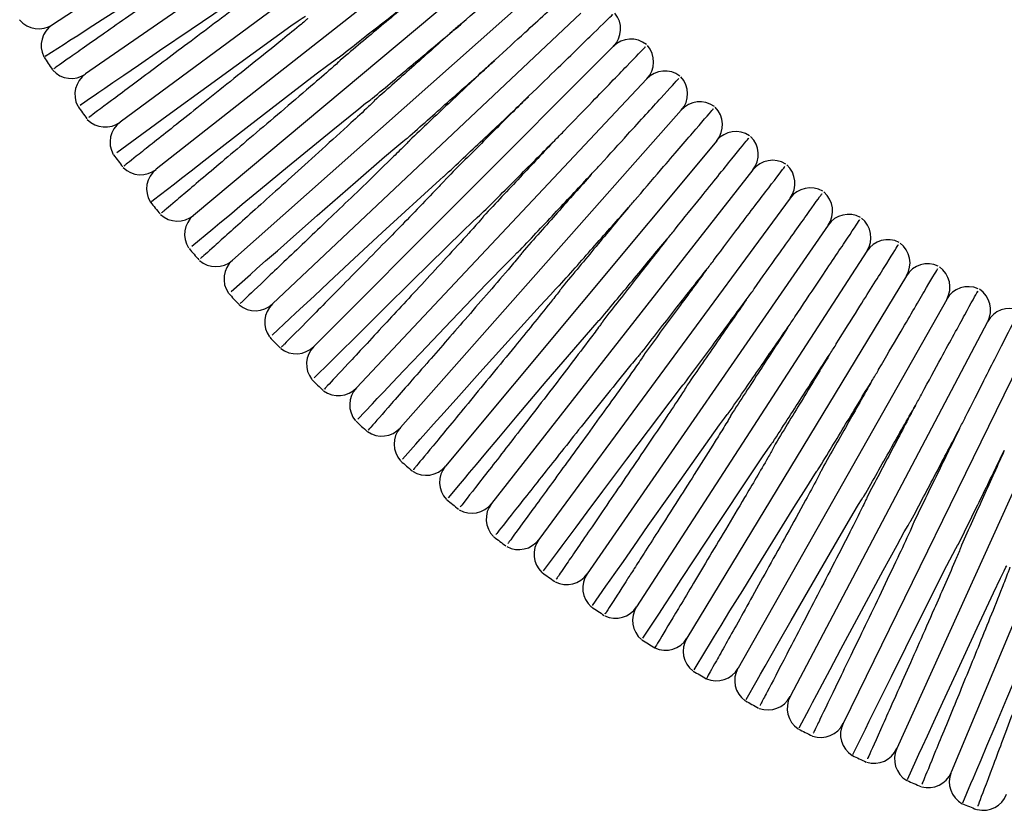
# Model space of a CAD drawing. Units: millimetres. Extents: x 0 to 210, y 0 to 297.
# Drawn here: x 88 to 98, y 160 to 169 of the extents above; entities that cross this region are included whole.
import ezdxf

# ---------------------------------------------------------------- set-up
doc = ezdxf.new("R2010")
doc.units = ezdxf.units.MM

msp = doc.modelspace()

# ---------------------------------------------------------------- linework, layer by layer
at = {"color": 7, "linetype": 'Continuous', "lineweight": 25}
for p, q in [((91.867, 171.321), (88.068, 168.848)), ((92.145, 170.907), (88.422, 168.321)), ((92.436, 170.502), (88.791, 167.805)), ((92.738, 170.105), (89.176, 167.301)), ((93.053, 169.718), (89.576, 166.808)), ((93.379, 169.34), (89.991, 166.328)), ((93.715, 168.973), (90.42, 165.86)), ((94.063, 168.615), (90.862, 165.405)), ((94.422, 168.268), (91.318, 164.964)), ((94.79, 167.932), (91.787, 164.537)), ((95.169, 167.607), (92.268, 164.123)), ((95.557, 167.294), (92.762, 163.725)), ((95.954, 166.993), (93.268, 163.341)), ((96.36, 166.703), (93.784, 162.973)), ((96.775, 166.426), (94.312, 162.62)), ((97.198, 166.161), (94.85, 162.283)), ((97.628, 165.909), (95.397, 161.963)), ((98.066, 165.67), (95.954, 161.659)), ((98.511, 165.445), (96.52, 161.372)), ((98.962, 165.232), (97.094, 161.102)), ((99.419, 165.034), (97.676, 160.849))]:
    msp.add_line(p, q, dxfattribs=at)
at = {"color": 7, "linetype": 'Continuous', "lineweight": 25, "flags": 128}
for points in [[(88.003, 168.519), (87.99, 168.511), (88.191, 168.64), (88.254, 168.681), (88.337, 168.734), (88.448, 168.806), (88.599, 168.903), (88.811, 169.04), (89.126, 169.242), (89.656, 169.58), (89.957, 169.769), (90.036, 169.818), (90.076, 169.842), (90.096, 169.853), (90.107, 169.859), (90.112, 169.861), (90.113, 169.861), (90.113, 169.861), (90.113, 169.861), (90.113, 169.861), (90.113, 169.861), (90.113, 169.861), (90.113, 169.861)], [(88.37, 167.993), (88.363, 167.988), (88.378, 167.998), (88.474, 168.064), (88.512, 168.091), (88.562, 168.125), (88.627, 168.17), (88.714, 168.229), (88.829, 168.309), (88.988, 168.417), (89.212, 168.571), (89.55, 168.802), (90.146, 169.208), (90.304, 169.313), (90.383, 169.365), (90.424, 169.39), (90.434, 169.395), (90.436, 169.396), (90.436, 169.396), (90.436, 169.396), (90.436, 169.396), (90.436, 169.396), (90.436, 169.395), (90.436, 169.395)], [(88.755, 167.48), (88.755, 167.48), (89.023, 167.676), (89.114, 167.743), (89.238, 167.833), (89.408, 167.958), (89.652, 168.136), (90.032, 168.413), (90.617, 168.835), (90.696, 168.89), (90.736, 168.917), (90.756, 168.93), (90.766, 168.937), (90.772, 168.94), (90.772, 168.94), (90.773, 168.94), (90.773, 168.94), (90.773, 168.94), (90.773, 168.94), (90.773, 168.94)], [(89.133, 166.962), (89.126, 166.955), (89.148, 166.973), (89.371, 167.147), (89.447, 167.206), (89.549, 167.286), (89.687, 167.393), (89.881, 167.544), (90.166, 167.765), (90.638, 168.13), (90.886, 168.321), (91.011, 168.415), (91.074, 168.462), (91.106, 168.484), (91.114, 168.49), (91.119, 168.492), (91.121, 168.493), (91.121, 168.494), (91.122, 168.494), (91.123, 168.494), (91.123, 168.494), (91.123, 168.494), (91.123, 168.494), (91.123, 168.494), (91.123, 168.494)], [(89.556, 166.478), (89.556, 166.478), (89.781, 166.665), (89.857, 166.728), (89.959, 166.812), (90.097, 166.927), (90.292, 167.088), (90.58, 167.326), (91.066, 167.725), (91.342, 167.949), (91.415, 168.007), (91.452, 168.035), (91.47, 168.049), (91.48, 168.056), (91.485, 168.059), (91.486, 168.059), (91.486, 168.059), (91.486, 168.059), (91.486, 168.059), (91.486, 168.059), (91.486, 168.059), (91.486, 168.059)], [(89.978, 165.995), (89.978, 165.995), (90.185, 166.177), (90.254, 166.238), (90.346, 166.32), (90.472, 166.43), (90.646, 166.583), (90.899, 166.806), (91.309, 167.164), (91.619, 167.433), (91.749, 167.544), (91.814, 167.599), (91.848, 167.626), (91.856, 167.632), (91.861, 167.635), (91.862, 167.635), (91.862, 167.635), (91.862, 167.635), (91.863, 167.635), (91.863, 167.635), (91.863, 167.635)], [(90.415, 165.526), (90.415, 165.526), (90.604, 165.703), (90.667, 165.762), (90.751, 165.84), (90.864, 165.945), (91.02, 166.091), (91.244, 166.3), (91.593, 166.625), (92.209, 167.19), (92.25, 167.223), (92.25, 167.223), (92.251, 167.223), (92.251, 167.223), (92.251, 167.223), (92.251, 167.223), (92.251, 167.223), (92.251, 167.223)], [(90.867, 165.07), (90.866, 165.07), (91.039, 165.241), (91.096, 165.298), (91.172, 165.373), (91.274, 165.474), (91.413, 165.613), (91.612, 165.809), (91.913, 166.107), (92.456, 166.64), (92.558, 166.738), (92.609, 166.786), (92.636, 166.81), (92.649, 166.821), (92.651, 166.822), (92.652, 166.823), (92.652, 166.823), (92.652, 166.823), (92.652, 166.823), (92.652, 166.823), (92.652, 166.823)], [(91.331, 164.627), (91.331, 164.627), (91.488, 164.793), (91.54, 164.848), (91.609, 164.92), (91.7, 165.017), (91.825, 165.149), (92.001, 165.334), (92.262, 165.608), (92.705, 166.071), (92.932, 166.305), (92.999, 166.372), (93.033, 166.406), (93.05, 166.422), (93.059, 166.43), (93.064, 166.434), (93.064, 166.434), (93.065, 166.434), (93.065, 166.434), (93.065, 166.434), (93.065, 166.434), (93.065, 166.434)], [(91.809, 164.199), (91.809, 164.199), (91.952, 164.359), (91.999, 164.412), (92.06, 164.481), (92.143, 164.573), (92.255, 164.698), (92.411, 164.872), (92.638, 165.126), (93.006, 165.536), (93.282, 165.84), (93.391, 165.959), (93.446, 166.017), (93.474, 166.046), (93.482, 166.053), (93.486, 166.056), (93.488, 166.058), (93.489, 166.058), (93.489, 166.058), (93.489, 166.058), (93.489, 166.058), (93.489, 166.058), (93.489, 166.058)], [(92.3, 163.785), (92.3, 163.785), (92.429, 163.939), (92.471, 163.99), (92.527, 164.056), (92.601, 164.144), (92.701, 164.263), (92.839, 164.427), (93.037, 164.662), (93.347, 165.029), (93.892, 165.663), (93.91, 165.682), (93.919, 165.692), (93.921, 165.694), (93.924, 165.695), (93.924, 165.696), (93.924, 165.696), (93.924, 165.696), (93.924, 165.695), (93.924, 165.695)], [(93.317, 163.003), (93.317, 163.003), (93.467, 163.206), (93.516, 163.271), (93.58, 163.357), (93.666, 163.473), (93.784, 163.631), (93.951, 163.856), (94.207, 164.198), (94.67, 164.813), (94.75, 164.917), (94.791, 164.969), (94.812, 164.994), (94.823, 165.007), (94.826, 165.009), (94.826, 165.01), (94.826, 165.01), (94.826, 165.01), (94.826, 165.01), (94.826, 165.01)], [(93.843, 162.635), (93.843, 162.635), (93.985, 162.839), (94.031, 162.904), (94.091, 162.991), (94.171, 163.106), (94.282, 163.264), (94.438, 163.488), (94.675, 163.825), (95.094, 164.42), (95.2, 164.567), (95.254, 164.64), (95.281, 164.676), (95.289, 164.684), (95.291, 164.686), (95.292, 164.687), (95.292, 164.687), (95.292, 164.687), (95.292, 164.687), (95.292, 164.687), (95.292, 164.687)], [(94.38, 162.283), (94.38, 162.283), (94.514, 162.488), (94.556, 162.553), (94.613, 162.64), (94.688, 162.755), (94.791, 162.912), (94.937, 163.134), (95.155, 163.467), (95.536, 164.043), (95.666, 164.236), (95.733, 164.333), (95.75, 164.357), (95.758, 164.369), (95.763, 164.374), (95.765, 164.377), (95.767, 164.378), (95.767, 164.379), (95.767, 164.379), (95.768, 164.379), (95.768, 164.379), (95.768, 164.379), (95.768, 164.379), (95.768, 164.379)], [(94.927, 161.947), (94.927, 161.947), (95.053, 162.153), (95.093, 162.218), (95.145, 162.304), (95.216, 162.419), (95.311, 162.576), (95.447, 162.796), (95.648, 163.124), (95.993, 163.682), (96.149, 163.93), (96.2, 164.01), (96.227, 164.05), (96.24, 164.07), (96.247, 164.08), (96.251, 164.084), (96.252, 164.085), (96.252, 164.085), (96.252, 164.085), (96.252, 164.085), (96.252, 164.085), (96.252, 164.085)], [(95.484, 161.628), (95.484, 161.628), (95.602, 161.835), (95.639, 161.899), (95.688, 161.985), (95.753, 162.099), (95.842, 162.255), (95.967, 162.473), (96.152, 162.796), (96.464, 163.336), (96.629, 163.618), (96.687, 163.716), (96.717, 163.765), (96.733, 163.789), (96.741, 163.801), (96.743, 163.804), (96.744, 163.805), (96.745, 163.805), (96.745, 163.806), (96.745, 163.806), (96.745, 163.806), (96.745, 163.806), (96.745, 163.806)], [(96.05, 161.326), (96.05, 161.326), (96.16, 161.532), (96.195, 161.597), (96.24, 161.682), (96.3, 161.796), (96.383, 161.95), (96.498, 162.166), (96.667, 162.483), (96.949, 163.007), (97.098, 163.281), (97.175, 163.421), (97.215, 163.491), (97.235, 163.526), (97.241, 163.534), (97.244, 163.538), (97.245, 163.54), (97.246, 163.541), (97.246, 163.541), (97.246, 163.541), (97.246, 163.541), (97.246, 163.541), (97.246, 163.541)], [(96.625, 161.041), (96.625, 161.041), (96.727, 161.247), (96.759, 161.311), (96.801, 161.396), (96.857, 161.509), (96.932, 161.661), (97.038, 161.874), (97.193, 162.186), (97.446, 162.693), (97.631, 163.06), (97.695, 163.183), (97.727, 163.244), (97.744, 163.275), (97.753, 163.289), (97.754, 163.291), (97.755, 163.292), (97.755, 163.292), (97.755, 163.292), (97.755, 163.292), (97.755, 163.292), (97.755, 163.292)], [(97.209, 160.773), (97.209, 160.773), (97.303, 160.979), (97.332, 161.042), (97.371, 161.126), (97.422, 161.238), (97.491, 161.389), (97.587, 161.599), (97.728, 161.905), (97.955, 162.396), (98.129, 162.768), (98.204, 162.926), (98.242, 163.005), (98.262, 163.044), (98.268, 163.053), (98.271, 163.058), (98.271, 163.058), (98.271, 163.058), (98.271, 163.058), (98.272, 163.058), (98.272, 163.058), (98.272, 163.058)], [(97.8, 160.523), (97.8, 160.523), (97.887, 160.728), (97.914, 160.791), (97.949, 160.874), (97.995, 160.984), (98.058, 161.133), (98.146, 161.34), (98.272, 161.639), (98.475, 162.115), (98.636, 162.49), (98.723, 162.688), (98.767, 162.786), (98.791, 162.835), (98.792, 162.838), (98.793, 162.839), (98.794, 162.84), (98.794, 162.84), (98.794, 162.84), (98.794, 162.84), (98.794, 162.84), (98.794, 162.84)]]:
    msp.add_lwpolyline(points, dxfattribs=at)
at = {"color": 7, "linetype": 'Continuous', "lineweight": 25}
for centre, radius, start, end in [((93.875, 168.803), 0.267, 315.0763, 39.3458), ((87.922, 169.071), 0.267, 219.7376, 303.0625), ((88.213, 168.624), 0.267, 123.0625, 206.192), ((94.252, 168.427), 0.267, 51.2968, 135.0763), ((94.227, 168.451), 0.267, 316.7925, 41.062), ((105.822, 180.405), 21.451, 213.7069, 214.1377), ((88.27, 168.54), 0.267, 221.5244, 304.7788), ((94.616, 168.086), 0.267, 53.013, 136.7925), ((88.574, 168.102), 0.267, 124.7788, 207.7999), ((94.591, 168.109), 0.267, 318.5088, 42.7783), ((94.99, 167.756), 0.267, 54.7293, 138.5088), ((105.822, 180.405), 21.451, 215.4215, 215.8529), ((94.964, 167.778), 0.267, 320.225, 44.4945), ((88.633, 168.02), 0.267, 223.6768, 306.495), ((88.95, 167.591), 0.267, 126.495, 209.2619), ((95.374, 167.437), 0.267, 56.4455, 140.225), ((95.347, 167.459), 0.267, 321.9413, 46.2108), ((105.822, 180.405), 21.451, 217.1359, 217.5682), ((95.767, 167.13), 0.267, 58.1618, 141.9413), ((89.011, 167.51), 0.267, 225.1934, 308.2113), ((89.341, 167.091), 0.267, 128.2113, 211.7214), ((95.739, 167.151), 0.267, 323.6575, 47.927), ((96.169, 166.835), 0.267, 59.878, 143.6575), ((96.141, 166.855), 0.267, 325.3738, 49.6433), ((105.822, 180.405), 21.451, 218.8508, 219.2818), ((89.405, 167.013), 0.267, 226.9032, 309.9275), ((89.747, 166.604), 0.267, 129.9275, 212.8764), ((96.58, 166.552), 0.267, 61.5943, 145.3738), ((96.551, 166.571), 0.267, 327.09, 51.3595), ((96.999, 166.281), 0.267, 63.3105, 147.09), ((105.822, 180.405), 21.451, 220.5739, 221.0037), ((96.969, 166.299), 0.267, 328.8063, 53.0758), ((89.814, 166.527), 0.267, 228.7038, 311.6438), ((90.168, 166.129), 0.267, 131.6438, 214.6739), ((97.426, 166.023), 0.267, 65.0268, 148.8063), ((97.396, 166.04), 0.267, 330.5225, 54.792), ((97.86, 165.778), 0.267, 66.743, 150.5225), ((97.83, 165.795), 0.267, 332.2388, 56.5083), ((105.822, 180.405), 21.451, 222.2872, 222.7185), ((90.236, 166.054), 0.267, 229.9677, 313.36), ((90.603, 165.666), 0.267, 133.36, 216.4668), ((98.302, 165.546), 0.267, 68.4592, 152.2388), ((105.822, 180.405), 21.451, 224.0018, 224.4341), ((90.673, 165.594), 0.267, 231.8872, 315.0763), ((91.051, 165.217), 0.267, 135.0763, 218.2548), ((105.822, 180.405), 21.451, 225.7161, 226.1489), ((91.124, 165.147), 0.267, 233.5666, 316.7925), ((91.512, 164.781), 0.267, 136.7925, 220.0386), ((105.822, 180.405), 21.451, 227.439, 227.8689), ((91.587, 164.713), 0.267, 235.0892, 318.5088), ((91.987, 164.36), 0.267, 138.5088, 221.8189), ((105.822, 180.405), 21.451, 229.1521, 229.5837), ((92.064, 164.294), 0.267, 236.8264, 320.225), ((92.473, 163.953), 0.267, 140.225, 223.5956), ((105.822, 180.405), 21.451, 230.867, 231.2983), ((92.552, 163.889), 0.267, 239.6259, 321.9413), ((92.972, 163.56), 0.267, 141.9413, 224.9729), ((105.822, 180.405), 21.451, 232.5819, 233.0117), ((93.053, 163.499), 0.267, 241.4736, 323.6575), ((93.482, 163.183), 0.267, 143.6575, 227.1418), ((105.822, 180.405), 21.451, 234.2963, 234.7376), ((93.565, 163.124), 0.267, 242.824, 325.3738), ((94.004, 162.821), 0.267, 145.3738, 228.9107), ((105.822, 180.405), 21.451, 236.0169, 236.4499), ((94.088, 162.765), 0.267, 244.4696, 327.09), ((94.536, 162.475), 0.267, 147.09, 230.6775), ((105.822, 180.405), 21.451, 237.7319, 238.1649), ((94.622, 162.421), 0.267, 244.8259, 328.8063), ((95.078, 162.145), 0.267, 148.8063, 232.4429), ((105.822, 180.405), 21.451, 239.4478, 239.8819), ((95.165, 162.094), 0.267, 246.4733, 330.5225), ((95.629, 161.832), 0.267, 150.5225, 234.2059), ((105.822, 180.405), 21.451, 241.163, 241.5925), ((95.718, 161.783), 0.267, 249.56, 332.2388), ((96.19, 161.535), 0.267, 152.2388, 235.9682), ((105.822, 180.405), 21.451, 242.8819, 243.3159), ((96.281, 161.489), 0.267, 251.2017, 333.955), ((96.76, 161.255), 0.267, 153.955, 237.7282), ((96.851, 161.212), 0.267, 253.2287, 335.6713), ((97.337, 160.992), 0.267, 155.6713, 239.4873), ((105.822, 180.405), 21.451, 244.5966, 245.0299), ((105.822, 180.405), 21.451, 246.3127, 246.7451), ((97.43, 160.951), 0.267, 254.4097, 337.3875), ((97.923, 160.746), 0.267, 157.3875, 241.2457), ((98.017, 160.709), 0.267, 256.5904, 339.1038), ((105.822, 180.405), 21.451, 248.0289, 248.4584)]:
    msp.add_arc(centre, radius, start, end, dxfattribs=at)
for points, knots in [([(90.132, 169.834), (90.132, 169.834), (90.132, 169.834), (90.132, 169.833), (90.132, 169.833), (90.132, 169.833), (90.13, 169.831), (90.123, 169.824), (90.093, 169.801), (89.971, 169.71), (89.664, 169.49), (89.167, 169.139), (88.624, 168.758), (88.242, 168.49), (88.07, 168.369), (88.081, 168.377), (88.084, 168.379)], [0, 0, 0, 0, 0.0000103, 0.0000275, 0.000058, 0.0001413, 0.000488, 0.0018625, 0.0073473, 0.0292764, 0.1171754, 0.2942573, 0.5088196, 0.7233778, 0.9179555, 1, 1, 1, 1]), ([(92.439, 168.859), (92.442, 168.862), (92.563, 168.966), (92.852, 169.216), (93.202, 169.517), (93.409, 169.696), (93.392, 169.681), (93.387, 169.677)], [0, 0, 0, 0, 0.00463, 0.205806, 0.524684, 0.843611, 1, 1, 1, 1]), ([(90.456, 169.368), (90.456, 169.368), (90.456, 169.368), (90.456, 169.368), (90.456, 169.368), (90.456, 169.368), (90.455, 169.367), (90.451, 169.363), (90.435, 169.349), (90.37, 169.296), (90.101, 169.089), (89.643, 168.744), (89.09, 168.329), (88.671, 168.016), (88.447, 167.849), (88.456, 167.856), (88.459, 167.858)], [0, 0, 0, 0, 0.000004, 0.000021, 0.000047, 0.000098, 0.000291, 0.001053, 0.004091, 0.016231, 0.064809, 0.2613, 0.457788, 0.672482, 0.887151, 1, 1, 1, 1]), ([(92.791, 168.464), (92.794, 168.466), (92.911, 168.574), (93.193, 168.832), (93.534, 169.144), (93.735, 169.329), (93.719, 169.314), (93.714, 169.309)], [0, 0, 0, 0, 0.00463, 0.205806, 0.524684, 0.843611, 1, 1, 1, 1]), ([(91.123, 168.494), (91.198, 168.553), (91.273, 168.612), (91.424, 168.731), (91.499, 168.79), (91.72, 168.964), (91.862, 169.075), (91.998, 169.183)], [0, 0, 0, 0, 0.25, 0.25, 0.5, 0.5, 1, 1, 1, 1]), ([(91.998, 169.183), (91.932, 169.127), (91.863, 169.07), (91.724, 168.953), (91.653, 168.894), (91.51, 168.775), (91.438, 168.714), (91.292, 168.592), (91.218, 168.53), (91.144, 168.468)], [0, 0, 0, 0, 0.25, 0.25, 0.5, 0.5, 0.75, 0.75, 1, 1, 1, 1]), ([(93.155, 168.079), (93.157, 168.081), (93.271, 168.192), (93.546, 168.459), (93.876, 168.781), (94.072, 168.972), (94.057, 168.957), (94.051, 168.952)], [0, 0, 0, 0, 0.00463, 0.205806, 0.524684, 0.843611, 1, 1, 1, 1]), ([(90.793, 168.913), (90.793, 168.913), (90.793, 168.913), (90.793, 168.913), (90.793, 168.913), (90.793, 168.912), (90.792, 168.911), (90.787, 168.906), (90.766, 168.887), (90.679, 168.813), (90.375, 168.566), (89.878, 168.168), (89.334, 167.734), (88.984, 167.456), (88.822, 167.328), (88.835, 167.338), (88.84, 167.341)], [0, 0, 0, 0, 0.000006, 0.000024, 0.000051, 0.00012, 0.00038, 0.001413, 0.005532, 0.021997, 0.087926, 0.302507, 0.517087, 0.731705, 0.913837, 1, 1, 1, 1]), ([(92.34, 168.774), (92.357, 168.788), (92.39, 168.818), (92.422, 168.847), (92.438, 168.861)], [0, 0, 0, 0, 0.5043987, 1, 1, 1, 1]), ([(91.486, 168.059), (91.56, 168.121), (91.633, 168.182), (91.78, 168.305), (91.854, 168.367), (92.069, 168.547), (92.207, 168.662), (92.34, 168.774)], [0, 0, 0, 0, 0.25, 0.25, 0.5, 0.5, 1, 1, 1, 1]), ([(92.34, 168.774), (92.276, 168.717), (92.209, 168.657), (92.073, 168.536), (92.004, 168.475), (91.865, 168.351), (91.795, 168.289), (91.653, 168.162), (91.58, 168.098), (91.508, 168.034)], [0, 0, 0, 0, 0.25, 0.25, 0.5, 0.5, 0.75, 0.75, 1, 1, 1, 1]), ([(93.529, 167.705), (93.532, 167.707), (93.643, 167.822), (93.909, 168.097), (94.23, 168.429), (94.42, 168.625), (94.405, 168.609), (94.4, 168.604)], [0, 0, 0, 0, 0.00463, 0.205805, 0.524684, 0.843609, 1, 1, 1, 1]), ([(91.144, 168.468), (91.144, 168.468), (91.144, 168.468), (91.144, 168.468), (91.144, 168.468), (91.144, 168.467), (91.143, 168.466), (91.138, 168.46), (91.116, 168.439), (91.024, 168.357), (90.721, 168.095), (90.233, 167.68), (89.706, 167.234), (89.376, 166.955), (89.224, 166.826), (89.235, 166.835), (89.238, 166.839)], [0, 0, 0, 0, 0.000007, 0.000025, 0.000053, 0.000125, 0.000405, 0.001518, 0.005954, 0.023687, 0.094708, 0.309297, 0.523904, 0.738513, 0.909231, 1, 1, 1, 1]), ([(92.694, 168.375), (92.711, 168.39), (92.743, 168.421), (92.774, 168.45), (92.79, 168.465)], [0, 0, 0, 0, 0.504399, 1, 1, 1, 1]), ([(91.863, 167.635), (91.934, 167.699), (92.006, 167.763), (92.149, 167.89), (92.22, 167.954), (92.43, 168.14), (92.565, 168.26), (92.694, 168.375)], [0, 0, 0, 0, 0.25, 0.25, 0.5, 0.5, 1, 1, 1, 1]), ([(92.694, 168.375), (92.632, 168.316), (92.567, 168.255), (92.435, 168.13), (92.368, 168.067), (92.232, 167.939), (92.164, 167.874), (92.026, 167.743), (91.955, 167.677), (91.885, 167.611)], [0, 0, 0, 0, 0.25, 0.25, 0.5, 0.5, 0.75, 0.75, 1, 1, 1, 1]), ([(93.915, 167.342), (93.918, 167.345), (94.025, 167.463), (94.283, 167.746), (94.594, 168.087), (94.778, 168.289), (94.763, 168.273), (94.758, 168.267)], [0, 0, 0, 0, 0.00463, 0.205805, 0.524684, 0.843609, 1, 1, 1, 1]), ([(91.508, 168.034), (91.508, 168.034), (91.508, 168.034), (91.508, 168.034), (91.508, 168.034), (91.508, 168.033), (91.507, 168.032), (91.503, 168.026), (91.483, 168.006), (91.401, 167.928), (91.114, 167.664), (90.642, 167.237), (90.124, 166.771), (89.794, 166.475), (89.638, 166.335), (89.65, 166.346), (89.653, 166.349)], [0, 0, 0, 0, 0.000006, 0.000023, 0.000051, 0.000119, 0.000377, 0.0014, 0.005478, 0.021778, 0.087047, 0.301633, 0.516217, 0.730842, 0.906238, 1, 1, 1, 1]), ([(93.061, 167.987), (93.076, 168.003), (93.108, 168.034), (93.138, 168.065), (93.153, 168.08)], [0, 0, 0, 0, 0.504399, 1, 1, 1, 1]), ([(92.251, 167.223), (92.321, 167.289), (92.39, 167.354), (92.53, 167.486), (92.599, 167.552), (92.803, 167.745), (92.935, 167.868), (93.061, 167.987)], [0, 0, 0, 0, 0.25, 0.25, 0.5, 0.5, 1, 1, 1, 1]), ([(93.061, 167.987), (93, 167.926), (92.937, 167.863), (92.808, 167.734), (92.743, 167.669), (92.612, 167.537), (92.545, 167.471), (92.411, 167.336), (92.343, 167.267), (92.275, 167.199)], [0, 0, 0, 0, 0.25, 0.25, 0.5, 0.5, 0.75, 0.75, 1, 1, 1, 1]), ([(94.312, 166.992), (94.314, 166.994), (94.418, 167.115), (94.667, 167.406), (94.968, 167.756), (95.146, 167.963), (95.131, 167.947), (95.127, 167.941)], [0, 0, 0, 0, 0.00463, 0.205805, 0.524684, 0.843609, 1, 1, 1, 1]), ([(91.885, 167.611), (91.885, 167.611), (91.885, 167.611), (91.885, 167.611), (91.885, 167.61), (91.885, 167.609), (91.882, 167.605), (91.868, 167.59), (91.812, 167.533), (91.582, 167.306), (91.188, 166.927), (90.699, 166.459), (90.302, 166.081), (90.135, 165.922), (90.07, 165.86), (90.073, 165.863), (90.075, 165.865)], [0, 0, 0, 0, 0.000018, 0.000041, 0.000085, 0.000237, 0.000964, 0.003856, 0.015411, 0.061642, 0.248439, 0.435233, 0.649855, 0.864452, 0.903413, 1, 1, 1, 1]), ([(92.652, 166.823), (92.72, 166.89), (92.787, 166.958), (92.923, 167.094), (92.99, 167.162), (93.188, 167.36), (93.316, 167.488), (93.438, 167.611)], [0, 0, 0, 0, 0.25, 0.25, 0.5, 0.5, 1, 1, 1, 1]), ([(93.438, 167.611), (93.379, 167.548), (93.318, 167.483), (93.194, 167.35), (93.131, 167.283), (93.003, 167.148), (92.939, 167.079), (92.808, 166.94), (92.742, 166.87), (92.676, 166.799)], [0, 0, 0, 0, 0.25, 0.25, 0.5, 0.5, 0.75, 0.75, 1, 1, 1, 1]), ([(94.719, 166.653), (94.721, 166.656), (94.821, 166.78), (95.061, 167.078), (95.351, 167.437), (95.523, 167.649), (95.509, 167.632), (95.505, 167.627)], [0, 0, 0, 0, 0.00463, 0.205806, 0.524684, 0.843611, 1, 1, 1, 1]), ([(95.136, 166.327), (95.138, 166.33), (95.234, 166.456), (95.465, 166.761), (95.745, 167.129), (95.91, 167.347), (95.897, 167.329), (95.892, 167.323)], [0, 0, 0, 0, 0.00463, 0.205805, 0.524684, 0.843609, 1, 1, 1, 1]), ([(92.275, 167.199), (92.275, 167.199), (92.275, 167.199), (92.275, 167.199), (92.275, 167.199), (92.274, 167.198), (92.272, 167.194), (92.261, 167.181), (92.214, 167.13), (92.022, 166.929), (91.643, 166.541), (91.155, 166.045), (90.748, 165.633), (90.58, 165.463), (90.513, 165.395), (90.517, 165.4), (90.52, 165.403)], [0, 0, 0, 0, 0.000016, 0.000038, 0.000079, 0.000212, 0.00084, 0.003335, 0.0133, 0.053166, 0.213813, 0.428454, 0.643094, 0.857708, 0.900221, 1, 1, 1, 1]), ([(93.065, 166.434), (93.13, 166.504), (93.196, 166.574), (93.327, 166.713), (93.393, 166.783), (93.585, 166.988), (93.708, 167.119), (93.827, 167.246)], [0, 0, 0, 0, 0.25, 0.25, 0.5, 0.5, 1, 1, 1, 1]), ([(93.827, 167.246), (93.77, 167.181), (93.711, 167.114), (93.59, 166.978), (93.529, 166.909), (93.406, 166.77), (93.344, 166.699), (93.218, 166.556), (93.153, 166.484), (93.089, 166.412)], [0, 0, 0, 0, 0.25, 0.25, 0.5, 0.5, 0.75, 0.75, 1, 1, 1, 1]), ([(95.562, 166.013), (95.564, 166.016), (95.656, 166.145), (95.879, 166.457), (96.147, 166.833), (96.305, 167.056), (96.293, 167.038), (96.288, 167.032)], [0, 0, 0, 0, 0.00463, 0.205806, 0.524684, 0.843611, 1, 1, 1, 1]), ([(93.489, 166.058), (93.552, 166.13), (93.616, 166.202), (93.743, 166.345), (93.806, 166.417), (93.992, 166.627), (94.112, 166.762), (94.226, 166.892)], [0, 0, 0, 0, 0.25, 0.25, 0.5, 0.5, 1, 1, 1, 1]), ([(94.226, 166.892), (94.171, 166.826), (94.114, 166.758), (93.998, 166.618), (93.939, 166.547), (93.82, 166.404), (93.76, 166.331), (93.638, 166.185), (93.576, 166.111), (93.514, 166.037)], [0, 0, 0, 0, 0.25, 0.25, 0.5, 0.5, 0.75, 0.75, 1, 1, 1, 1]), ([(92.676, 166.799), (92.676, 166.799), (92.676, 166.799), (92.676, 166.799), (92.676, 166.799), (92.676, 166.799), (92.676, 166.798), (92.673, 166.794), (92.661, 166.778), (92.61, 166.719), (92.398, 166.484), (92.035, 166.091), (91.579, 165.598), (91.201, 165.192), (91.037, 165.016), (90.97, 164.944), (90.974, 164.948), (90.976, 164.951)], [0, 0, 0, 0, 0.000003, 0.00002, 0.000046, 0.000094, 0.000273, 0.000984, 0.003812, 0.015115, 0.060337, 0.242974, 0.425608, 0.640186, 0.854739, 0.896913, 1, 1, 1, 1]), ([(95.998, 165.712), (96, 165.715), (96.088, 165.847), (96.301, 166.166), (96.558, 166.549), (96.709, 166.776), (96.697, 166.758), (96.693, 166.752)], [0, 0, 0, 0, 0.00463, 0.205805, 0.524684, 0.843609, 1, 1, 1, 1]), ([(93.924, 165.695), (93.985, 165.769), (94.047, 165.843), (94.169, 165.99), (94.231, 166.064), (94.41, 166.279), (94.525, 166.418), (94.636, 166.551)], [0, 0, 0, 0, 0.25, 0.25, 0.5, 0.5, 1, 1, 1, 1]), ([(94.636, 166.551), (94.583, 166.483), (94.528, 166.413), (94.416, 166.27), (94.359, 166.197), (94.245, 166.051), (94.187, 165.977), (94.069, 165.827), (94.01, 165.751), (93.95, 165.675)], [0, 0, 0, 0, 0.25, 0.25, 0.5, 0.5, 0.75, 0.75, 1, 1, 1, 1]), ([(96.442, 165.424), (96.444, 165.428), (96.528, 165.562), (96.732, 165.887), (96.977, 166.278), (97.122, 166.51), (97.11, 166.491), (97.106, 166.485)], [0, 0, 0, 0, 0.00463, 0.205805, 0.524684, 0.843609, 1, 1, 1, 1]), ([(93.089, 166.412), (93.09, 166.412), (93.09, 166.412), (93.09, 166.412), (93.09, 166.411), (93.089, 166.41), (93.087, 166.406), (93.075, 166.39), (93.026, 166.329), (92.822, 166.089), (92.471, 165.685), (92.03, 165.18), (91.665, 164.763), (91.506, 164.581), (91.441, 164.507), (91.442, 164.509), (91.443, 164.51)], [0, 0, 0, 0, 0.000017, 0.000041, 0.000084, 0.000233, 0.000943, 0.003768, 0.015051, 0.060199, 0.242528, 0.424854, 0.639426, 0.853974, 0.893553, 1, 1, 1, 1]), ([(96.895, 165.15), (96.897, 165.153), (96.977, 165.291), (97.171, 165.621), (97.404, 166.02), (97.542, 166.255), (97.531, 166.237), (97.527, 166.23)], [0, 0, 0, 0, 0.00463, 0.205806, 0.524684, 0.843611, 1, 1, 1, 1]), ([(94.37, 165.346), (94.429, 165.421), (94.488, 165.496), (94.606, 165.647), (94.665, 165.723), (94.838, 165.944), (94.949, 166.086), (95.056, 166.222)], [0, 0, 0, 0, 0.25, 0.25, 0.5, 0.5, 1, 1, 1, 1]), ([(95.056, 166.222), (94.954, 166.083), (94.847, 165.938), (94.68, 165.711), (94.623, 165.634), (94.51, 165.48), (94.453, 165.403), (94.397, 165.326)], [0, 0, 0, 0, 0.5, 0.5, 0.75, 0.75, 1, 1, 1, 1]), ([(93.514, 166.037), (93.514, 166.037), (93.514, 166.037), (93.514, 166.037), (93.514, 166.036), (93.514, 166.035), (93.512, 166.032), (93.503, 166.018), (93.462, 165.965), (93.296, 165.755), (92.959, 165.342), (92.519, 164.806), (92.145, 164.353), (91.989, 164.164), (91.924, 164.084), (91.925, 164.086), (91.926, 164.087)], [0, 0, 0, 0, 0.000015, 0.000038, 0.000077, 0.000206, 0.000812, 0.003216, 0.012817, 0.051228, 0.205925, 0.420509, 0.63509, 0.849645, 0.889968, 1, 1, 1, 1]), ([(97.356, 164.89), (97.358, 164.893), (97.434, 165.033), (97.617, 165.369), (97.838, 165.774), (97.969, 166.014), (97.959, 165.995), (97.955, 165.988)], [0, 0, 0, 0, 0.00463, 0.205806, 0.524684, 0.843611, 1, 1, 1, 1]), ([(94.826, 165.01), (94.94, 165.165), (95.053, 165.318), (95.22, 165.544), (95.275, 165.62), (95.383, 165.766), (95.435, 165.837), (95.486, 165.906)], [0, 0, 0, 0, 0.5, 0.5, 0.75, 0.75, 1, 1, 1, 1]), ([(95.486, 165.906), (95.388, 165.764), (95.285, 165.615), (95.125, 165.384), (95.071, 165.305), (94.962, 165.148), (94.908, 165.069), (94.853, 164.99)], [0, 0, 0, 0, 0.5, 0.5, 0.75, 0.75, 1, 1, 1, 1]), ([(97.824, 164.643), (97.826, 164.646), (97.898, 164.788), (98.071, 165.13), (98.28, 165.541), (98.404, 165.785), (98.394, 165.766), (98.391, 165.759)], [0, 0, 0, 0, 0.00463, 0.205805, 0.524684, 0.843609, 1, 1, 1, 1]), ([(93.95, 165.675), (93.95, 165.675), (93.95, 165.675), (93.95, 165.674), (93.95, 165.674), (93.95, 165.674), (93.95, 165.673), (93.948, 165.669), (93.938, 165.653), (93.894, 165.593), (93.715, 165.354), (93.374, 164.909), (92.944, 164.352), (92.601, 163.91), (92.415, 163.671), (92.43, 163.689), (92.434, 163.695)], [0, 0, 0, 0, 0.000002, 0.000019, 0.000044, 0.000091, 0.000261, 0.000934, 0.003614, 0.01432, 0.057153, 0.229963, 0.444686, 0.659407, 0.886537, 1, 1, 1, 1]), ([(95.292, 164.687), (95.402, 164.846), (95.51, 165.002), (95.669, 165.233), (95.723, 165.31), (95.826, 165.46), (95.876, 165.532), (95.925, 165.603)], [0, 0, 0, 0, 0.5, 0.5, 0.75, 0.75, 1, 1, 1, 1]), ([(95.925, 165.603), (95.831, 165.458), (95.733, 165.307), (95.58, 165.07), (95.528, 164.99), (95.424, 164.829), (95.372, 164.749), (95.32, 164.669)], [0, 0, 0, 0, 0.5, 0.5, 0.75, 0.75, 1, 1, 1, 1]), ([(94.37, 165.346), (94.37, 165.346), (94.37, 165.346), (94.37, 165.346), (94.37, 165.346), (94.37, 165.346), (94.368, 165.345), (94.365, 165.342), (94.351, 165.326), (94.297, 165.264), (94.088, 165.007), (93.738, 164.569), (93.312, 164.032), (92.984, 163.616), (92.799, 163.382), (92.807, 163.392), (92.809, 163.395)], [0, 0, 0, 0, 0.000004, 0.000021, 0.000047, 0.000097, 0.000285, 0.00103, 0.003997, 0.015853, 0.063297, 0.255095, 0.44689, 0.661582, 0.87625, 1, 1, 1, 1]), ([(94.397, 165.326), (94.397, 165.326), (94.397, 165.326), (94.397, 165.325), (94.397, 165.325), (94.396, 165.324), (94.394, 165.319), (94.384, 165.302), (94.339, 165.235), (94.151, 164.969), (93.829, 164.523), (93.428, 163.971), (93.107, 163.53), (92.923, 163.278), (92.937, 163.297), (92.942, 163.304)], [0, 0, 0, 0, 0.000018, 0.000042, 0.000086, 0.000238, 0.000972, 0.003887, 0.015535, 0.062143, 0.250491, 0.438835, 0.653539, 0.882839, 1, 1, 1, 1]), ([(95.768, 164.379), (95.872, 164.541), (95.976, 164.7), (96.128, 164.936), (96.179, 165.015), (96.278, 165.167), (96.326, 165.241), (96.373, 165.313)], [0, 0, 0, 0, 0.5, 0.5, 0.75, 0.75, 1, 1, 1, 1]), ([(96.373, 165.313), (96.283, 165.165), (96.19, 165.011), (96.044, 164.77), (95.994, 164.688), (95.895, 164.525), (95.846, 164.443), (95.796, 164.361)], [0, 0, 0, 0, 0.5, 0.5, 0.75, 0.75, 1, 1, 1, 1]), ([(94.853, 164.99), (94.853, 164.99), (94.853, 164.99), (94.853, 164.99), (94.854, 164.99), (94.853, 164.989), (94.853, 164.988), (94.849, 164.981), (94.833, 164.954), (94.766, 164.849), (94.543, 164.515), (94.183, 163.985), (93.795, 163.415), (93.564, 163.078), (93.446, 162.905), (93.453, 162.915), (93.456, 162.92)], [0, 0, 0, 0, 0.000008, 0.000025, 0.000053, 0.000126, 0.00041, 0.001535, 0.006023, 0.023965, 0.095826, 0.310412, 0.525014, 0.739618, 0.87883, 1, 1, 1, 1]), ([(96.252, 164.085), (96.352, 164.25), (96.451, 164.412), (96.596, 164.653), (96.644, 164.733), (96.738, 164.888), (96.784, 164.964), (96.829, 165.037)], [0, 0, 0, 0, 0.5, 0.5, 0.75, 0.75, 1, 1, 1, 1]), ([(96.829, 165.037), (96.744, 164.887), (96.655, 164.73), (96.516, 164.485), (96.469, 164.401), (96.375, 164.235), (96.328, 164.151), (96.281, 164.068)], [0, 0, 0, 0, 0.5, 0.5, 0.75, 0.75, 1, 1, 1, 1]), ([(96.745, 163.806), (96.84, 163.974), (96.934, 164.139), (97.072, 164.383), (97.118, 164.465), (97.207, 164.623), (97.251, 164.7), (97.293, 164.775)], [0, 0, 0, 0, 0.5, 0.5, 0.75, 0.75, 1, 1, 1, 1]), ([(97.293, 164.775), (97.213, 164.622), (97.129, 164.462), (96.997, 164.213), (96.953, 164.128), (96.864, 163.959), (96.819, 163.874), (96.775, 163.79)], [0, 0, 0, 0, 0.5, 0.5, 0.75, 0.75, 1, 1, 1, 1]), ([(95.32, 164.669), (95.32, 164.669), (95.32, 164.669), (95.32, 164.668), (95.32, 164.668), (95.32, 164.666), (95.317, 164.661), (95.308, 164.643), (95.283, 164.602), (95.231, 164.515), (95.05, 164.226), (94.803, 163.836), (94.554, 163.446), (94.399, 163.204), (94.292, 163.036), (94.214, 162.915), (94.156, 162.824), (94.053, 162.663), (93.962, 162.522), (93.98, 162.549), (93.985, 162.556)], [0, 0, 0, 0, 0.0000114, 0.0000352, 0.0000588, 0.0001279, 0.0015182, 0.0042907, 0.01538, 0.0375597, 0.0819386, 0.2737706, 0.3941339, 0.4835063, 0.5545112, 0.6129696, 0.6621426, 0.7040878, 0.9183623, 1, 1, 1, 1]), ([(97.246, 163.541), (97.336, 163.712), (97.425, 163.88), (97.556, 164.128), (97.599, 164.211), (97.684, 164.372), (97.725, 164.45), (97.765, 164.526)], [0, 0, 0, 0, 0.5, 0.5, 0.75, 0.75, 1, 1, 1, 1]), ([(97.765, 164.526), (97.689, 164.371), (97.61, 164.209), (97.486, 163.956), (97.444, 163.87), (97.36, 163.698), (97.318, 163.612), (97.276, 163.526)], [0, 0, 0, 0, 0.5, 0.5, 0.75, 0.75, 1, 1, 1, 1]), ([(95.796, 164.361), (95.796, 164.361), (95.796, 164.361), (95.796, 164.361), (95.796, 164.361), (95.796, 164.36), (95.795, 164.357), (95.789, 164.344), (95.763, 164.296), (95.655, 164.107), (95.407, 163.686), (95.059, 163.103), (94.737, 162.564), (94.56, 162.269), (94.493, 162.157), (94.509, 162.184), (94.51, 162.186)], [0, 0, 0, 0, 0.000012, 0.000033, 0.000069, 0.000178, 0.000673, 0.002639, 0.010489, 0.041883, 0.168025, 0.382632, 0.597238, 0.811821, 0.988067, 1, 1, 1, 1]), ([(97.755, 163.292), (97.84, 163.466), (97.924, 163.636), (98.047, 163.888), (98.088, 163.972), (98.168, 164.135), (98.206, 164.215), (98.244, 164.292)], [0, 0, 0, 0, 0.5, 0.5, 0.75, 0.75, 1, 1, 1, 1]), ([(98.244, 164.292), (98.173, 164.135), (98.099, 163.97), (97.983, 163.713), (97.943, 163.626), (97.864, 163.452), (97.825, 163.365), (97.786, 163.278)], [0, 0, 0, 0, 0.5, 0.5, 0.75, 0.75, 1, 1, 1, 1]), ([(96.281, 164.068), (96.281, 164.068), (96.281, 164.068), (96.281, 164.068), (96.281, 164.068), (96.281, 164.067), (96.281, 164.066), (96.278, 164.059), (96.266, 164.033), (96.213, 163.932), (96.026, 163.588), (95.717, 163.031), (95.381, 162.427), (95.141, 161.999), (95.074, 161.879), (95.054, 161.844), (95.059, 161.853), (95.06, 161.854)], [0, 0, 0, 0, 0.000006, 0.000023, 0.000051, 0.000119, 0.000379, 0.00141, 0.005518, 0.021942, 0.087706, 0.302058, 0.51641, 0.730799, 0.945164, 0.990075, 1, 1, 1, 1]), ([(96.775, 163.79), (96.775, 163.79), (96.775, 163.79), (96.775, 163.79), (96.775, 163.789), (96.775, 163.789), (96.774, 163.787), (96.771, 163.779), (96.758, 163.748), (96.698, 163.626), (96.512, 163.258), (96.215, 162.683), (95.901, 162.078), (95.724, 161.739), (95.63, 161.559), (95.632, 161.563), (95.633, 161.565)], [0, 0, 0, 0, 0.000009, 0.000026, 0.000055, 0.000132, 0.000442, 0.001669, 0.006565, 0.02614, 0.104562, 0.319179, 0.533805, 0.748426, 0.86073, 1, 1, 1, 1]), ([(97.276, 163.526), (97.276, 163.526), (97.276, 163.526), (97.276, 163.526), (97.276, 163.526), (97.276, 163.525), (97.276, 163.523), (97.273, 163.515), (97.26, 163.483), (97.204, 163.358), (97.028, 162.984), (96.748, 162.4), (96.453, 161.787), (96.289, 161.447), (96.2, 161.264), (96.201, 161.266), (96.202, 161.267)], [0, 0, 0, 0, 0.000009, 0.0000261, 0.0000554, 0.0001331, 0.000446, 0.0016863, 0.0066344, 0.0264162, 0.1056737, 0.320261, 0.5348555, 0.7494447, 0.8552006, 1, 1, 1, 1]), ([(97.786, 163.278), (97.786, 163.278), (97.786, 163.278), (97.786, 163.278), (97.786, 163.277), (97.786, 163.276), (97.785, 163.273), (97.78, 163.258), (97.757, 163.201), (97.661, 162.975), (97.455, 162.505), (97.175, 161.873), (96.927, 161.319), (96.78, 160.989), (96.781, 160.992), (96.782, 160.993)], [0, 0, 0, 0, 0.0000139, 0.0000359, 0.0000737, 0.000194, 0.0007516, 0.0029647, 0.0118032, 0.047157, 0.1893871, 0.4040998, 0.6188105, 0.8493005, 1, 1, 1, 1]), ([(98.302, 163.045), (98.302, 163.045), (98.302, 163.045), (98.302, 163.045), (98.302, 163.045), (98.302, 163.044), (98.302, 163.043), (98.301, 163.038), (98.295, 163.02), (98.269, 162.948), (98.156, 162.66), (97.959, 162.174), (97.706, 161.555), (97.498, 161.049), (97.369, 160.734), (97.365, 160.725), (97.363, 160.721)], [0, 0, 0, 0, 0.000003, 0.00002, 0.000045, 0.000093, 0.000269, 0.000965, 0.003736, 0.014809, 0.059115, 0.237975, 0.416833, 0.631431, 0.842848, 1, 1, 1, 1]), ([(98.825, 162.827), (98.825, 162.827), (98.825, 162.827), (98.826, 162.827), (98.826, 162.827), (98.826, 162.826), (98.825, 162.823), (98.822, 162.809), (98.804, 162.756), (98.73, 162.546), (98.56, 162.084), (98.32, 161.444), (98.099, 160.855), (97.962, 160.492), (97.96, 160.487), (97.96, 160.485)], [0, 0, 0, 0, 0.0000126, 0.0000339, 0.0000699, 0.0001806, 0.0006869, 0.002696, 0.0107187, 0.0428058, 0.171757, 0.3865784, 0.6013986, 0.8361465, 1, 1, 1, 1])]:
    msp.add_open_spline(points, degree=3, knots=knots, dxfattribs=at)
for points in [[(92.439, 168.859), (92.407, 168.831), (92.374, 168.803), (92.34, 168.774)], [(92.34, 168.774), (92.374, 168.802), (92.408, 168.83), (92.441, 168.858)], [(92.438, 168.861), (92.438, 168.86), (92.439, 168.86), (92.439, 168.859)], [(92.441, 168.858), (92.44, 168.858), (92.44, 168.859), (92.439, 168.859)], [(92.791, 168.464), (92.759, 168.435), (92.727, 168.405), (92.694, 168.375)], [(92.694, 168.375), (92.728, 168.405), (92.76, 168.434), (92.792, 168.462)], [(92.79, 168.465), (92.79, 168.465), (92.791, 168.464), (92.791, 168.464)], [(92.792, 168.462), (92.792, 168.463), (92.792, 168.463), (92.791, 168.464)], [(93.155, 168.079), (93.124, 168.049), (93.092, 168.018), (93.061, 167.987)], [(93.061, 167.987), (93.093, 168.018), (93.125, 168.048), (93.156, 168.077)], [(93.153, 168.08), (93.154, 168.08), (93.154, 168.079), (93.155, 168.079)], [(93.156, 168.077), (93.155, 168.078), (93.155, 168.078), (93.155, 168.079)], [(93.438, 167.611), (93.47, 167.642), (93.5, 167.673), (93.531, 167.704)], [(93.531, 167.704), (93.53, 167.704), (93.53, 167.704), (93.529, 167.705)], [(93.827, 167.246), (93.857, 167.278), (93.887, 167.31), (93.917, 167.341)], [(93.917, 167.341), (93.916, 167.342), (93.916, 167.342), (93.915, 167.342)], [(94.226, 166.892), (94.256, 166.925), (94.285, 166.958), (94.313, 166.99)], [(94.313, 166.99), (94.313, 166.991), (94.312, 166.991), (94.312, 166.992)], [(94.636, 166.551), (94.665, 166.585), (94.693, 166.619), (94.72, 166.652)], [(94.72, 166.652), (94.72, 166.652), (94.719, 166.653), (94.719, 166.653)], [(95.056, 166.222), (95.084, 166.257), (95.111, 166.292), (95.137, 166.325)], [(95.137, 166.325), (95.137, 166.326), (95.136, 166.326), (95.136, 166.327)], [(95.564, 166.012), (95.563, 166.012), (95.563, 166.013), (95.562, 166.013)], [(95.486, 165.906), (95.512, 165.942), (95.538, 165.977), (95.564, 166.012)], [(95.925, 165.603), (95.95, 165.64), (95.975, 165.676), (95.999, 165.711)], [(95.999, 165.711), (95.999, 165.711), (95.998, 165.712), (95.998, 165.712)], [(96.373, 165.313), (96.397, 165.351), (96.42, 165.387), (96.444, 165.423)], [(96.444, 165.423), (96.443, 165.424), (96.443, 165.424), (96.442, 165.424)], [(96.829, 165.037), (96.852, 165.075), (96.874, 165.112), (96.897, 165.149)], [(96.897, 165.149), (96.896, 165.15), (96.896, 165.15), (96.895, 165.15)], [(97.293, 164.775), (97.315, 164.813), (97.336, 164.851), (97.358, 164.889)], [(97.358, 164.889), (97.357, 164.889), (97.356, 164.889), (97.356, 164.89)], [(97.765, 164.526), (97.786, 164.566), (97.806, 164.604), (97.826, 164.642)], [(97.826, 164.642), (97.825, 164.643), (97.825, 164.643), (97.824, 164.643)]]:
    msp.add_open_spline(points, degree=3, dxfattribs=at)

doc.saveas('drawing.dxf')
